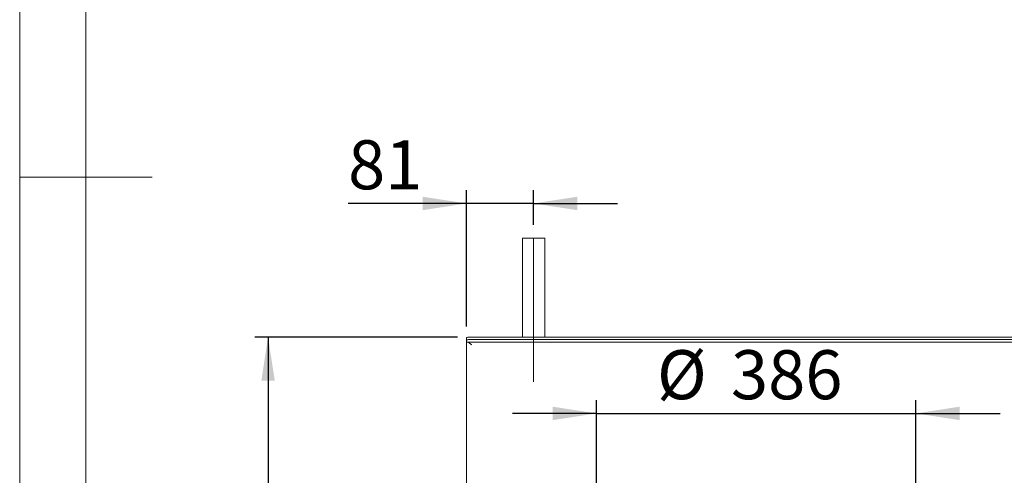
# Model space of a CAD drawing. Units: millimetres. Extents: x 5 to 415, y 5 to 292.
# Drawn here: x 5 to 79, y 126 to 160 of the extents above; entities that cross this region are included whole.
import ezdxf

# ---------------------------------------------------------------- set-up
doc = ezdxf.new("R2010")
doc.units = ezdxf.units.MM
doc.linetypes.add('CENTERX2', pattern=[20.32, 12.7, -2.54, 2.54, -2.54])
doc.layers.add('BEMAßUNG', color=96, linetype='Continuous')
doc.styles.add('SLDTEXTSTYLE0', font='TXT', dxfattribs={"width": 0.75})
doc.dimstyles.new('SLDDIMSTYLE0', dxfattribs={"dimtxt": 3.704167, "dimasz": 3.302, "dimexe": 0, "dimexo": 0.0625, "dimgap": 0.926042, "dimtad": 1, "dimlfac": 16, "dimrnd": 1e-09, "dimzin": 12, "dimdsep": 46, "dimtxsty": 'SLDTEXTSTYLE0', "dimsah": 1, "dimcen": 0.09, "dimadec": 0, "dimazin": 3, "dimtfac": 1, "dimtofl": 0, "dimtmove": 0, "dimatfit": 3, "dimfxl": 0, "dimfrac": 2, "dimtolj": 1, "dimtzin": 12, "dimarcsym": 0})
doc.dimstyles.new('SLDDIMSTYLE1', dxfattribs={"dimtxt": 3.704167, "dimasz": 3.302, "dimexe": 0, "dimexo": 0.0625, "dimgap": 0.926042, "dimtad": 1, "dimlfac": 16, "dimrnd": 1e-09, "dimzin": 12, "dimdsep": 46, "dimtxsty": 'SLDTEXTSTYLE0', "dimsah": 1, "dimcen": 0.09, "dimadec": 0, "dimazin": 3, "dimtfac": 1, "dimtmove": 0, "dimatfit": 0, "dimfxl": 0, "dimfrac": 2, "dimtolj": 1, "dimtzin": 12, "dimarcsym": 0})

# ---------------------------------------------------------------- blocks, each defined once
blk = doc.blocks.new('_D_19')
at = {"layer": 'BEMAßUNG'}
for p, q in [((48.55, 114.095), (48.55, 131.644)), ((72.675, 114.095), (72.675, 131.644)), ((48.55, 130.644), (42.2, 130.644)), ((48.55, 130.644), (72.675, 130.644)), ((72.675, 130.644), (79.025, 130.644))]:
    blk.add_line(p, q, dxfattribs=at)
for points in [[(48.55, 130.644), (45.248, 131.152), (45.248, 130.136)], [(72.675, 130.644), (75.977, 130.136), (75.977, 131.152)]]:
    blk.add_solid(points, dxfattribs=at)
at = {"layer": 'BEMAßUNG', "char_height": 3.7042, "attachment_point": 1, "style": 'SLDTEXTSTYLE0'}
for s, insert in [('%%c', (53.118, 135.419)), ('386', (58.709, 135.419))]:
    blk.add_mtext(s, dxfattribs=dict(at, insert=insert))
blk = doc.blocks.new('_D_22')
at = {"layer": 'BEMAßUNG'}
for p, q in [((38.737, 137.22), (38.737, 147.507)), ((43.8, 144.887), (43.8, 147.507)), ((38.737, 146.507), (29.796, 146.507)), ((43.8, 146.507), (38.737, 146.507)), ((43.8, 146.507), (50.15, 146.507))]:
    blk.add_line(p, q, dxfattribs=at)
for points in [[(38.737, 146.507), (35.435, 147.015), (35.435, 145.999)], [(43.8, 146.507), (47.102, 145.999), (47.102, 147.015)]]:
    blk.add_solid(points, dxfattribs=at)
at = {"layer": 'BEMAßUNG', "insert": (29.796, 151.281), "char_height": 3.7042, "attachment_point": 1, "style": 'SLDTEXTSTYLE0'}
blk.add_mtext('81', dxfattribs=at)
blk = doc.blocks.new('_D_23')
at = {"layer": 'BEMAßUNG'}
for p, q in [((38.05, 136.413), (22.755, 136.413)), ((23.755, 136.413), (23.755, 89.345)), ((37.737, 89.345), (22.755, 89.345))]:
    blk.add_line(p, q, dxfattribs=at)
for points in [[(23.755, 136.413), (23.247, 133.111), (24.263, 133.111)], [(23.755, 89.345), (24.263, 92.647), (23.247, 92.647)]]:
    blk.add_solid(points, dxfattribs=at)
at = {"layer": 'BEMAßUNG', "insert": (18.981, 106.092), "char_height": 3.7042, "attachment_point": 1, "rotation": 90, "style": 'SLDTEXTSTYLE0'}
blk.add_mtext('750', dxfattribs=at)

msp = doc.modelspace()

# ---------------------------------------------------------------- linework, layer by layer
at = {"color": 7, "linetype": 'Continuous', "lineweight": 0}
for p, q in [((5, 292), (5, 5)), ((10, 287), (10, 10)), ((5, 148.5), (15, 148.5))]:
    msp.add_line(p, q, dxfattribs=at)
at = {"color": 7, "linetype": 'Continuous', "lineweight": 15}
for p, q in [((42.95925, 143.88687), (42.95925, 136.41265)), ((44.36652, 143.88687), (42.95925, 143.88687)), ((44.6405, 143.88687), (44.36652, 143.88687)), ((44.6405, 136.41265), (44.6405, 143.88687)), ((38.73738, 136.17373), (38.73738, 136.35839)), ((38.73738, 136.17373), (38.73738, 136.03882)), ((232.17488, 136.41265), (39.04988, 136.41265)), ((232.17488, 136.228), (39.04988, 136.228)), ((38.73738, 136.03264), (38.73738, 136.03882)), ((38.73738, 136.03264), (232.48738, 136.03264)), ((38.73738, 136.03264), (38.73738, 89.54514))]:
    msp.add_line(p, q, dxfattribs=at)
at = {"color": 7, "linetype": 'Continuous', "lineweight": 15, "flags": 128}
for points in [[(38.73738, 136.35839), (38.74338, 136.36897), (38.76116, 136.37915), (38.79004, 136.38853), (38.8289, 136.39676), (38.87626, 136.4035), (38.93029, 136.40852), (38.98891, 136.41161), (39.04988, 136.41265)], [(39.04988, 136.228), (38.98891, 136.22696), (38.93029, 136.22387), (38.87626, 136.21885), (38.8289, 136.2121), (38.79004, 136.20388), (38.76116, 136.1945), (38.74338, 136.18432), (38.73738, 136.17373)]]:
    msp.add_lwpolyline(points, dxfattribs=at)
at = {"color": 7, "linetype": 'Continuous', "lineweight": 15}
msp.add_open_spline([(38.73738, 136.03264), (38.77123, 136.02936), (38.83894, 136.02278), (38.9405, 135.97219), (39.04206, 135.89989), (39.10977, 135.84256), (39.14363, 135.81389)], degree=3, dxfattribs=at)
at = {"layer": 'BEMAßUNG', "linetype": 'CENTERX2', "lineweight": 0}
msp.add_line((43.79988, 133.03327), (43.79988, 143.88687), dxfattribs=at)

# ---------------------------------------------------------------- dimensions: what is measured, and where the dimension line sits
at = {"layer": 'BEMAßUNG'}
dim = msp.add_linear_dim(base=(38.73738, 146.50657), p1=(43.79988, 143.88687), p2=(38.73738, 136.22014), dimstyle='SLDDIMSTYLE1', dxfattribs=at)
dim.commit()
dim.dimension.update_dxf_attribs({"geometry": '_D_22', "text_midpoint": (32.53317, 146.50657), "dimtype": 160})
dim = msp.add_linear_dim(base=(23.75545, 89.34514), p1=(39.04988, 136.41265), p2=(38.73738, 89.34514), angle=90, dimstyle='SLDDIMSTYLE0', dxfattribs=at)
dim.commit()
dim.dimension.update_dxf_attribs({"geometry": '_D_23', "text_midpoint": (23.75545, 110.23893), "dimtype": 160})
dim = msp.add_linear_dim(base=(72.67488, 130.64378), p1=(48.54988, 113.09514), p2=(72.67488, 113.09514), text='%%c<>', dimstyle='SLDDIMSTYLE1', dxfattribs=at)
dim.commit()
dim.dimension.update_dxf_attribs({"geometry": '_D_19', "text_midpoint": (60.01873, 130.64378), "dimtype": 160})

doc.saveas('drawing.dxf')
